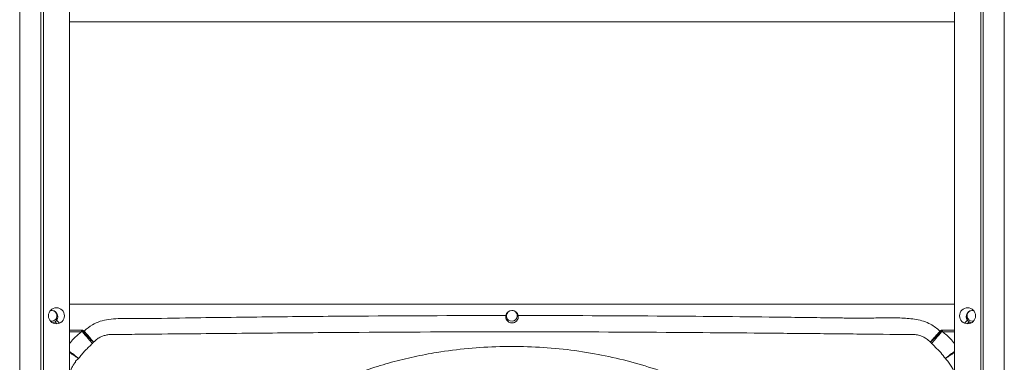
# Model space of a CAD drawing. Units: millimetres. Extents: x 674 to 20743, y -1968 to 4722.
# Drawn here: x 17396 to 17670, y 3160 to 3255 of the extents above; entities that cross this region are included whole.
import ezdxf

# ---------------------------------------------------------------- set-up
doc = ezdxf.new("R2010")
doc.units = ezdxf.units.MM
doc.layers.add('Flowair', color=1, linetype='Continuous')

# ---------------------------------------------------------------- blocks, each defined once
blk = doc.blocks.new('ELIS G-W-150 mont. poziomy')
at = {"layer": 'Flowair', "color": 1, "linetype": 'Continuous', "lineweight": 15}
for p, q in [((35420.142, -118.114), (35420.142, -274.114)), ((35420.151, -118.114), (35420.151, -274.114)), ((35421.33, -118.114), (35421.33, -274.114)), ((35421.461, -118.114), (35421.461, -274.114)), ((35473.763, -274.114), (35473.763, -118.114)), ((35473.895, -274.114), (35473.895, -118.114)), ((35475.074, -274.114), (35475.074, -118.114)), ((35475.082, -274.114), (35475.082, -118.114)), ((35422.919, -164.864), (35422.919, -226.864)), ((35472.305, -227.364), (35472.305, -165.364)), ((35422.919, -186.671), (35423.587, -186.671)), ((35423.587, -186.758), (35422.919, -186.758)), ((35423.587, -186.671), (35423.587, -186.758)), ((35471.637, -186.758), (35471.637, -186.671)), ((35471.637, -186.671), (35472.305, -186.671)), ((35472.305, -186.758), (35471.637, -186.758)), ((35422.112, -187.227), (35422.219, -187.12)), ((35422.36, -187.153), (35422.199, -187.314)), ((35473.025, -187.314), (35472.864, -187.153)), ((35473.005, -187.12), (35473.112, -187.227)), ((35421.855, -187.857), (35421.917, -187.864)), ((35422.919, -188.214), (35472.305, -188.214)), ((35472.305, -203.964), (35422.919, -203.964))]:
    blk.add_line(p, q, dxfattribs=at)
at = {"layer": 'Flowair', "color": 1, "linetype": 'Continuous', "lineweight": 15, "flags": 128}
for points in [[(35422.919, -184.228), (35422.948, -184.392), (35423.016, -184.595), (35423.099, -184.759), (35423.249, -184.967), (35423.249, -184.967), (35423.249, -184.967)], [(35423.629, -186.681), (35423.718, -186.58), (35423.804, -186.48), (35423.888, -186.385), (35423.966, -186.295), (35424.038, -186.212), (35424.102, -186.139), (35424.157, -186.075), (35424.202, -186.023)], [(35471.022, -186.023), (35471.067, -186.075), (35471.122, -186.139), (35471.187, -186.212), (35471.258, -186.295), (35471.337, -186.385), (35471.42, -186.48), (35471.506, -186.58), (35471.595, -186.681)], [(35422.026, -187.283), (35421.924, -187.264), (35421.855, -187.272)], [(35473.307, -187.864), (35473.308, -187.864), (35473.37, -187.857)]]:
    blk.add_lwpolyline(points, dxfattribs=at)
at = {"layer": 'Flowair', "color": 1, "linetype": 'Continuous', "lineweight": 15}
for centre in [(35422.19, -187.564), (35473.034, -187.564)]:
    blk.add_circle(centre, 0.445, dxfattribs=at)
for centre, radius, start, end in [((35482.585, -176.234), 59.874, 190.04842, 190.11877), ((35434.186, -175.018), 15.685, 227.9802, 228.1915), ((35461.341, -175.349), 15.237, 311.7894, 312.0068), ((35403.177, -174.492), 69.495, 349.83786, 349.89842), ((35421.912, -187.514), 0.35, 261.0531, 34.8584), ((35421.912, -187.514), 0.35, 55.1416, 78.5605), ((35421.922, -187.564), 0.3, 293.5391, 69.7042), ((35447.622, -187.564), 0.3, 293.5161, 171.0926), ((35473.312, -187.514), 0.35, 145.1416, 278.9469), ((35473.302, -187.564), 0.3, 77.0083, 171.0926), ((35473.312, -187.514), 0.35, 101.4395, 124.8584), ((35447.612, -187.514), 0.35, 190.9563, 349.0438), ((35447.622, -187.564), 0.3, 171.0926, 269.1037), ((35473.302, -187.564), 0.3, 171.0926, 246.4999)]:
    blk.add_arc(centre, radius, start, end, dxfattribs=at)
for points, knots in [([(35459.24, -183.035), (35458.944, -183.187), (35458.351, -183.492), (35457.441, -183.899), (35456.518, -184.269), (35455.486, -184.633), (35454.342, -184.977), (35453.083, -185.284), (35451.657, -185.555), (35450.06, -185.759), (35448.295, -185.864), (35446.525, -185.85), (35444.761, -185.718), (35443.047, -185.471), (35441.387, -185.116), (35439.788, -184.66), (35438.356, -184.142), (35437.087, -183.598), (35436.351, -183.222), (35435.983, -183.034)], [0, 0, 0, 0, 0.041385, 0.082705, 0.123792, 0.164879, 0.21846, 0.272079, 0.325663, 0.398572, 0.471737, 0.544988, 0.618151, 0.691058, 0.759822, 0.828661, 0.897416, 0.948711, 1, 1, 1, 1]), ([(35471.976, -184.967), (35471.976, -184.967), (35472.028, -184.927), (35472.092, -184.808), (35472.203, -184.627), (35472.276, -184.424), (35472.296, -184.279), (35472.305, -184.215)], [0, 0, 0, 0, 0.000009, 0.235121, 0.469984, 0.764534, 1, 1, 1, 1]), ([(35423.249, -184.967), (35423.249, -184.967), (35423.299, -185.042), (35423.363, -185.11), (35423.427, -185.178)], [0, 0, 0, 0, 0.00002, 1, 1, 1, 1]), ([(35471.797, -185.178), (35471.886, -185.117), (35471.976, -185.056), (35471.976, -184.967), (35471.976, -184.967)], [0, 0, 0, 0, 0.999983, 1, 1, 1, 1]), ([(35422.919, -185.523), (35422.945, -185.505), (35423.062, -185.425), (35423.238, -185.305), (35423.367, -185.217), (35423.418, -185.184), (35423.427, -185.178), (35423.427, -185.178)], [0, 0, 0, 0, 0.113071, 0.509046, 0.905338, 0.992359, 1, 1, 1, 1]), ([(35423.427, -185.178), (35423.426, -185.179), (35423.418, -185.186), (35423.373, -185.227), (35423.253, -185.326), (35423.076, -185.463), (35422.953, -185.552), (35422.919, -185.576)], [0, 0, 0, 0, 0.014714, 0.091281, 0.4734, 0.855193, 1, 1, 1, 1]), ([(35423.427, -185.178), (35423.513, -185.289), (35423.685, -185.516), (35423.965, -185.783), (35424.133, -185.953), (35424.202, -186.023)], [0, 0, 0, 0, 0.365354, 0.740357, 1, 1, 1, 1]), ([(35471.022, -186.023), (35471.088, -185.956), (35471.22, -185.822), (35471.429, -185.625), (35471.621, -185.408), (35471.738, -185.255), (35471.797, -185.178)], [0, 0, 0, 0, 0.248492, 0.497978, 0.747346, 1, 1, 1, 1]), ([(35471.797, -185.178), (35471.798, -185.178), (35471.806, -185.184), (35471.857, -185.217), (35471.986, -185.305), (35472.163, -185.425), (35472.279, -185.505), (35472.305, -185.523)], [0, 0, 0, 0, 0.007641, 0.09466, 0.490947, 0.886917, 1, 1, 1, 1]), ([(35472.305, -185.576), (35472.271, -185.552), (35472.148, -185.463), (35471.971, -185.326), (35471.852, -185.227), (35471.806, -185.186), (35471.798, -185.179), (35471.797, -185.178)], [0, 0, 0, 0, 0.144806, 0.526599, 0.908721, 0.985284, 1, 1, 1, 1]), ([(35423.587, -186.671), (35423.433, -186.546), (35423.188, -186.349), (35422.992, -186.104), (35422.919, -186.013)], [0, 0, 0, 0, 0.630655, 1, 1, 1, 1]), ([(35423.686, -186.671), (35423.753, -186.599), (35423.896, -186.444), (35424.083, -186.252), (35424.195, -186.149), (35424.247, -186.107), (35424.261, -186.096), (35424.267, -186.092), (35424.268, -186.091)], [0, 0, 0, 0, 0.291863, 0.621327, 0.899222, 0.952159, 0.990728, 1, 1, 1, 1]), ([(35424.268, -186.091), (35424.267, -186.092), (35424.262, -186.098), (35424.252, -186.111), (35424.211, -186.163), (35424.113, -186.279), (35423.936, -186.48), (35423.795, -186.636), (35423.729, -186.71)], [0, 0, 0, 0, 0.009272, 0.047838, 0.100986, 0.378674, 0.708162, 1, 1, 1, 1]), ([(35424.202, -186.023), (35424.214, -186.038), (35424.226, -186.053), (35424.241, -186.065), (35424.241, -186.065)], [0, 0, 0, 0, 0.999869, 1, 1, 1, 1]), ([(35424.241, -186.065), (35424.241, -186.065), (35424.248, -186.075), (35424.258, -186.083), (35424.268, -186.091)], [0, 0, 0, 0, 0.000145, 1, 1, 1, 1]), ([(35424.268, -186.091), (35424.34, -186.158), (35424.461, -186.272), (35424.687, -186.401), (35424.924, -186.485), (35425.177, -186.528), (35425.354, -186.52), (35425.426, -186.52), (35425.426, -186.52)], [0, 0, 0, 0, 0.229064, 0.389225, 0.599868, 0.810813, 0.999997, 1, 1, 1, 1]), ([(35469.798, -186.52), (35469.798, -186.52), (35469.864, -186.52), (35470.002, -186.528), (35470.212, -186.501), (35470.414, -186.449), (35470.61, -186.364), (35470.794, -186.246), (35470.902, -186.142), (35470.957, -186.09)], [0, 0, 0, 0, 0.000005, 0.158954, 0.328593, 0.498081, 0.648223, 0.824077, 1, 1, 1, 1]), ([(35470.957, -186.09), (35470.97, -186.084), (35470.983, -186.077), (35470.983, -186.065), (35470.983, -186.065)], [0, 0, 0, 0, 0.999877, 1, 1, 1, 1]), ([(35471.495, -186.71), (35471.418, -186.624), (35471.266, -186.454), (35471.078, -186.24), (35470.989, -186.133), (35470.957, -186.091), (35470.957, -186.09)], [0, 0, 0, 0, 0.342413, 0.672307, 0.990737, 1, 1, 1, 1]), ([(35470.957, -186.09), (35470.958, -186.091), (35471, -186.123), (35471.105, -186.215), (35471.305, -186.419), (35471.459, -186.586), (35471.538, -186.671)], [0, 0, 0, 0, 0.009261, 0.327707, 0.657573, 1, 1, 1, 1]), ([(35470.983, -186.065), (35470.983, -186.065), (35470.998, -186.053), (35471.01, -186.038), (35471.022, -186.023)], [0, 0, 0, 0, 0.000129, 1, 1, 1, 1]), ([(35472.305, -186.013), (35472.232, -186.105), (35472.036, -186.35), (35471.791, -186.547), (35471.637, -186.671)], [0, 0, 0, 0, 0.373446, 1, 1, 1, 1]), ([(35423.629, -186.681), (35423.64, -186.683), (35423.656, -186.684), (35423.675, -186.68), (35423.683, -186.675), (35423.686, -186.672), (35423.686, -186.671)], [0, 0, 0, 0, 0.550015, 0.771206, 0.952763, 1, 1, 1, 1]), ([(35423.729, -186.71), (35423.717, -186.721), (35423.691, -186.743), (35423.658, -186.75), (35423.642, -186.754)], [0, 0, 0, 0, 0.504408, 1, 1, 1, 1]), ([(35447.269, -187.581), (35444.513, -187.574), (35439.573, -187.561), (35434.087, -187.505), (35430.811, -187.463), (35429.445, -187.448), (35428.35, -187.427), (35427.525, -187.434), (35426.697, -187.458), (35425.87, -187.447), (35425.18, -187.395), (35424.639, -187.27), (35424.283, -187.114), (35423.983, -186.923), (35423.813, -186.785), (35423.731, -186.711), (35423.729, -186.71)], [0, 0, 0, 0, 0.348617, 0.624916, 0.693991, 0.763066, 0.797603, 0.832527, 0.867504, 0.902375, 0.937152, 0.954745, 0.972336, 0.986016, 0.999707, 1, 1, 1, 1]), ([(35425.426, -186.52), (35425.426, -186.52), (35426.407, -186.52), (35427.659, -186.541), (35429.458, -186.557), (35430.823, -186.57), (35434.097, -186.601), (35439.693, -186.65), (35447.779, -186.681), (35455.199, -186.651), (35460.51, -186.606), (35463.546, -186.579), (35465.953, -186.554), (35468.037, -186.539), (35469.362, -186.52), (35469.798, -186.52), (35469.798, -186.52)], [0, 0, 0, 0, 0, 0.066276, 0.084729, 0.121634, 0.158535, 0.30611, 0.5, 0.705165, 0.80777, 0.859081, 0.910398, 0.970507, 1, 1, 1, 1, 1]), ([(35471.495, -186.71), (35471.493, -186.711), (35471.349, -186.841), (35471.064, -187.056), (35470.593, -187.27), (35470.101, -187.382), (35469.581, -187.412), (35469.042, -187.408), (35467.794, -187.403), (35465.966, -187.448), (35463.558, -187.473), (35460.521, -187.511), (35455.32, -187.562), (35450.879, -187.573), (35447.956, -187.581)], [0, 0, 0, 0, 0.000295, 0.0245299, 0.0449053, 0.0652853, 0.0879606, 0.1106997, 0.1334419, 0.2459514, 0.3420184, 0.4380855, 0.6302196, 1, 1, 1, 1]), ([(35471.582, -186.754), (35471.565, -186.75), (35471.532, -186.742), (35471.507, -186.721), (35471.495, -186.71)], [0, 0, 0, 0, 0.512454, 1, 1, 1, 1]), ([(35471.538, -186.671), (35471.541, -186.674), (35471.547, -186.679), (35471.567, -186.684), (35471.584, -186.683), (35471.595, -186.681)], [0, 0, 0, 0, 0.1928852, 0.4329206, 1, 1, 1, 1]), ([(35422.199, -187.314), (35422.195, -187.309), (35422.171, -187.275), (35422.139, -187.249), (35422.112, -187.227)], [0, 0, 0, 0, 0.176528, 1, 1, 1, 1]), ([(35447.269, -187.581), (35447.265, -187.543), (35447.258, -187.466), (35447.294, -187.356), (35447.362, -187.26), (35447.461, -187.191), (35447.579, -187.159), (35447.692, -187.168), (35447.791, -187.208), (35447.877, -187.276), (35447.941, -187.375), (35447.968, -187.484), (35447.959, -187.554), (35447.956, -187.581)], [0, 0, 0, 0, 0.091413, 0.182669, 0.278331, 0.380134, 0.478063, 0.563467, 0.644787, 0.733639, 0.83294, 0.934398, 1, 1, 1, 1]), ([(35473.112, -187.227), (35473.099, -187.237), (35473.066, -187.262), (35473.04, -187.295), (35473.025, -187.314)], [0, 0, 0, 0, 0.393817, 1, 1, 1, 1])]:
    blk.add_open_spline(points, degree=3, knots=knots, dxfattribs=at)
for points in [[(35423.587, -186.671), (35423.629, -186.681)], [(35423.642, -186.754), (35423.587, -186.758)], [(35471.637, -186.758), (35471.582, -186.754)], [(35471.595, -186.681), (35471.637, -186.671)]]:
    blk.add_open_spline(points, degree=1, dxfattribs=at)

msp = doc.modelspace()

# ---------------------------------------------------------------- block references
at = {"layer": 'Flowair', "xscale": 5, "yscale": 5, "zscale": 5, "rotation": 180}
msp.add_blockref('ELIS G-W-150 mont. poziomy', (194771.163, 2234.819), dxfattribs=at)

doc.saveas('drawing.dxf')
